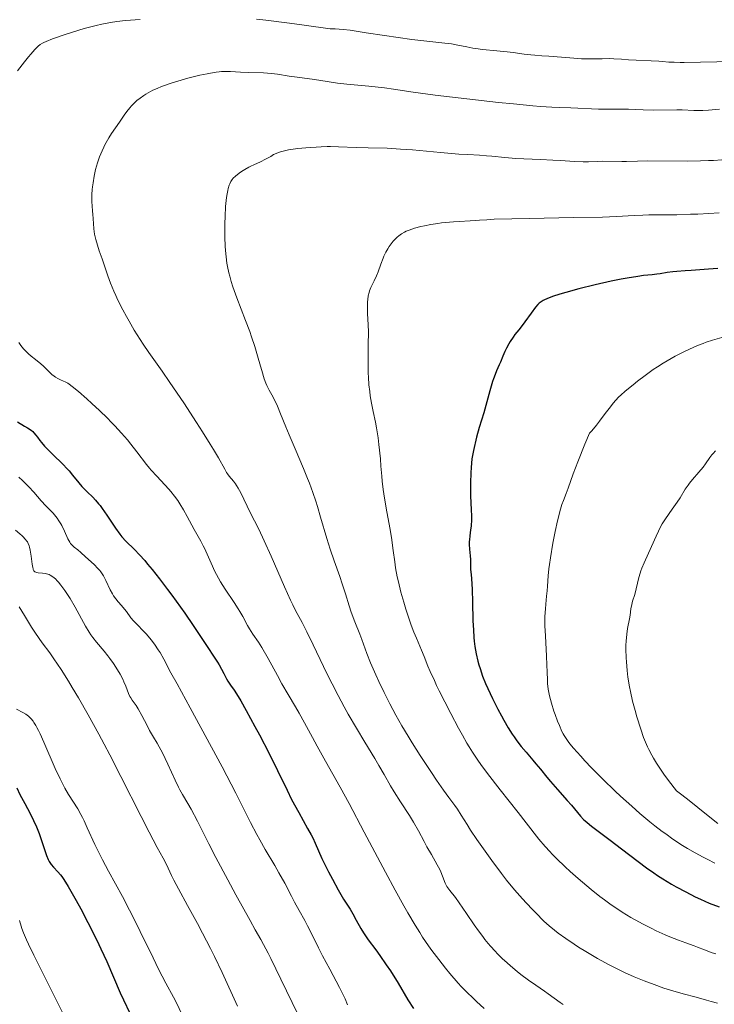
# Model space of a CAD drawing. Units: metres. Extents: x 668339 to 671798, y 4751316 to 4753713.
# Drawn here: x 670336 to 670464, y 4751618 to 4751799 of the extents above; entities that cross this region are included whole.
import ezdxf

# ---------------------------------------------------------------- set-up
doc = ezdxf.new("R2010")
doc.units = ezdxf.units.M
doc.header["$MEASUREMENT"] = 0
doc.layers.add('Curva de nivel directora', color=30, linetype='Continuous', lineweight=30)
doc.layers.add('Curva de nivel intermedia', color=30, linetype='Continuous', lineweight=0)

msp = doc.modelspace()

# ---------------------------------------------------------------- linework, layer by layer
at = {"layer": 'Curva de nivel directora', "color": 30, "linetype": 'Continuous', "lineweight": 30, "flags": 128}
for points, elevation in [([(670464.69, 4751753.31), (670462.98, 4751753.24), (670459.8, 4751752.96), (670458.64, 4751752.89), (670457.12, 4751752.8), (670456.39, 4751752.73), (670455.34, 4751752.58), (670454.04, 4751752.36), (670453.44, 4751752.28), (670452.55, 4751752.18), (670451.01, 4751752.02), (670449.91, 4751751.87), (670447.99, 4751751.55), (670446.87, 4751751.34), (670445.03, 4751750.97), (670442.08, 4751750.32)], 1150), ([(670442.08, 4751750.32), (670439.08, 4751749.59), (670436.63, 4751748.92), (670435.55, 4751748.6), (670434.17, 4751748.16), (670433.14, 4751747.77), (670432.74, 4751747.58), (670432.5, 4751747.46), (670432.09, 4751747.2), (670431.74, 4751746.92), (670431.52, 4751746.7), (670431.08, 4751746.2), (670430.26, 4751745.12), (670429.12, 4751743.53), (670428.6, 4751742.82), (670427.96, 4751742), (670427.26, 4751741.14), (670426.93, 4751740.69), (670426.4, 4751739.87), (670426.17, 4751739.47), (670425.72, 4751738.64), (670425.41, 4751738.02), (670425.03, 4751737.15), (670424.59, 4751736.07), (670424.37, 4751735.56), (670423.88, 4751734.48), (670423.6, 4751733.82), (670423.31, 4751733), (670423.15, 4751732.52), (670422.65, 4751730.77), (670421.92, 4751728.07), (670421.53, 4751726.73), (670420.7, 4751724.02), (670420.2, 4751722.22), (670419.63, 4751719.79), (670419.3, 4751718.26), (670419.17, 4751716.67), (670419.11, 4751715.68), (670419.06, 4751713.84), (670419.06, 4751712.99), (670419.09, 4751711.44), (670419.2, 4751708.84), (670419.24, 4751707.77), (670419.24, 4751707.07), (670419.17, 4751705.86), (670419.1, 4751705.19), (670418.94, 4751704.07), (670418.86, 4751703.34), (670418.84, 4751703), (670418.85, 4751702.33), (670418.9, 4751701.69), (670418.98, 4751700.86), (670419.02, 4751700.47), (670419.06, 4751699.59), (670419.08, 4751698.45), (670419.1, 4751697.87), (670419.18, 4751696.94), (670419.31, 4751695.27), (670419.36, 4751694.11), (670419.43, 4751691.87), (670419.53, 4751688.41), (670419.62, 4751686.7), (670419.72, 4751685.3), (670419.78, 4751684.64), (670419.9, 4751683.68), (670420.14, 4751682.3), (670420.44, 4751680.95), (670420.63, 4751680.27), (670420.83, 4751679.59), (670421.31, 4751678.21), (670421.86, 4751676.82), (670422.26, 4751675.9), (670423.11, 4751674.08), (670424.11, 4751672.11), (670424.78, 4751670.87), (670425.22, 4751670.1), (670426.04, 4751668.69), (670426.77, 4751667.51), (670427.11, 4751666.99), (670427.63, 4751666.26), (670428.43, 4751665.21), (670429.32, 4751664.15), (670430.56, 4751662.72), (670431.14, 4751662.03), (670431.96, 4751661.02), (670433.13, 4751659.58), (670433.84, 4751658.74), (670435.13, 4751657.29), (670436.93, 4751655.29), (670437.7, 4751654.39), (670439.35, 4751652.37), (670439.9, 4751651.79), (670440.22, 4751651.49), (670440.58, 4751651.18), (670441.42, 4751650.51), (670444.82, 4751647.98), (670446.93, 4751646.35), (670449.97, 4751644), (670451.51, 4751642.87), (670452.86, 4751641.92), (670453.54, 4751641.47)], 1150), ([(670335.5, 4751725.04), (670336.82, 4751724.29), (670337.39, 4751723.96), (670338.03, 4751723.53), (670338.36, 4751723.26), (670338.55, 4751723.07), (670338.91, 4751722.64), (670339.2, 4751722.25), (670339.67, 4751721.62), (670339.96, 4751721.25), (670340.51, 4751720.61), (670340.84, 4751720.26), (670342.06, 4751719.05), (670343.87, 4751717.28), (670344.7, 4751716.42), (670345.06, 4751716.02), (670345.7, 4751715.24), (670346.82, 4751713.83), (670347.4, 4751713.16), (670348.4, 4751712.16), (670349.41, 4751711.17), (670349.94, 4751710.61), (670350.48, 4751709.98), (670350.75, 4751709.64), (670351.17, 4751709.09), (670352, 4751707.89), (670353.63, 4751705.44), (670354.4, 4751704.37), (670354.78, 4751703.9), (670355.51, 4751703.09), (670357.09, 4751701.53), (670358.03, 4751700.56), (670359, 4751699.48), (670359.53, 4751698.86), (670360.37, 4751697.84), (670361.74, 4751696.12), (670363.21, 4751694.18), (670363.98, 4751693.13), (670366.36, 4751689.78), (670367.9, 4751687.54), (670370.51, 4751683.66), (670371.81, 4751681.68), (670372.4, 4751680.76), (670372.7, 4751680.27), (670373.16, 4751679.46), (670373.57, 4751678.67), (670374.07, 4751677.71), (670374.34, 4751677.26), (670374.84, 4751676.53), (670375.47, 4751675.6), (670375.89, 4751674.94), (670376.69, 4751673.61), (670377.71, 4751671.83), (670379.3, 4751668.93)], 1125), ([(670379.3, 4751668.93), (670380.13, 4751667.38), (670381.93, 4751663.9), (670383.47, 4751660.79), (670385.24, 4751657.15), (670386.09, 4751655.47), (670387.41, 4751653.03), (670389.03, 4751650.13), (670389.69, 4751648.92), (670389.97, 4751648.38), (670390.43, 4751647.42), (670391.68, 4751644.6), (670392.46, 4751642.99), (670392.9, 4751642.1), (670393.6, 4751640.75), (670394.68, 4751638.79), (670395.68, 4751637.1), (670396.86, 4751635.21), (670397.36, 4751634.37), (670398.01, 4751633.19), (670398.84, 4751631.65), (670399.33, 4751630.86), (670400.21, 4751629.6), (670401.61, 4751627.72), (670402.37, 4751626.68), (670403.53, 4751625), (670404.29, 4751623.84), (670405.71, 4751621.58), (670407.54, 4751618.51), (670408.54, 4751616.93)], 1125), ([(670335.38, 4751657.57), (670335.98, 4751656.37), (670336.89, 4751654.74), (670337.39, 4751653.81), (670338.11, 4751652.37), (670338.48, 4751651.59), (670339.02, 4751650.39), (670339.51, 4751649.2), (670339.73, 4751648.61), (670340.28, 4751646.98), (670340.68, 4751645.7), (670340.88, 4751645.13), (670341.2, 4751644.38), (670341.37, 4751644.04), (670341.75, 4751643.46), (670342.16, 4751642.96), (670342.96, 4751642.13), (670343.44, 4751641.58), (670343.68, 4751641.27), (670344.09, 4751640.68), (670344.88, 4751639.41), (670346.34, 4751636.83), (670347.19, 4751635.27), (670348.5, 4751632.78), (670350.16, 4751629.5), (670350.92, 4751627.91), (670351.98, 4751625.6), (670354.49, 4751619.78), (670356.86, 4751614.8)], 1100), ([(670453.54, 4751641.47), (670454.57, 4751640.81), (670456.17, 4751639.84), (670457, 4751639.36), (670458.78, 4751638.4), (670460.51, 4751637.51), (670461.47, 4751637.06), (670463.07, 4751636.36), (670464.91, 4751635.64)], 1150)]:
    msp.add_lwpolyline(points, dxfattribs=dict(at, elevation=elevation))
at = {"layer": 'Curva de nivel intermedia', "color": 30, "linetype": 'Continuous', "lineweight": 0, "flags": 128}
for points, elevation in [([(670358.17, 4751799.26), (670355.42, 4751799.05), (670353.83, 4751798.87), (670352.66, 4751798.69), (670352.04, 4751798.58), (670351.06, 4751798.38), (670350.02, 4751798.13), (670347.84, 4751797.55), (670345.66, 4751796.89), (670344.29, 4751796.45), (670342, 4751795.65), (670340.81, 4751795.18), (670340.37, 4751794.98), (670340.12, 4751794.85), (670339.7, 4751794.6), (670339.36, 4751794.34), (670339.15, 4751794.15), (670338.73, 4751793.72), (670337.97, 4751792.86), (670337.53, 4751792.33), (670336.79, 4751791.41), (670335.54, 4751789.75)], 1130), ([(670418.37, 4751794.17), (670416.42, 4751794.58), (670415.56, 4751794.74), (670414.33, 4751794.9), (670412.12, 4751795.12), (670410.44, 4751795.3), (670408.26, 4751795.57), (670403.22, 4751796.26), (670399.86, 4751796.77), (670396.88, 4751797.26), (670395.61, 4751797.41), (670394.11, 4751797.51), (670393.2, 4751797.53), (670388.38, 4751798.2), (670385.67, 4751798.56), (670381.32, 4751799.1), (670379.62, 4751799.29)], 1130), ([(670467.49, 4751791.51), (670458.47, 4751791.31), (670457.77, 4751791.31), (670456.62, 4751791.34), (670455.68, 4751791.4), (670454.49, 4751791.5), (670453.82, 4751791.55), (670448.2, 4751791.82), (670446.91, 4751791.91), (670445.54, 4751792.01), (670444.78, 4751792.02), (670443.34, 4751792.01), (670440.92, 4751791.98), (670439.54, 4751792.01), (670437.38, 4751792.14), (670433.52, 4751792.47), (670432.23, 4751792.56), (670430.91, 4751792.64), (670430.22, 4751792.7), (670429, 4751792.87), (670426.97, 4751793.16), (670425.81, 4751793.3), (670423.91, 4751793.47), (670421.31, 4751793.72), (670420.07, 4751793.87), (670419.48, 4751793.96), (670418.37, 4751794.17)], 1130), ([(670465, 4751782.69), (670462.94, 4751782.53), (670461.9, 4751782.48), (670460.26, 4751782.49), (670458.1, 4751782.57), (670457.1, 4751782.6), (670452.88, 4751782.55), (670450.95, 4751782.59), (670448.21, 4751782.68), (670446.98, 4751782.71), (670445.44, 4751782.72), (670443.65, 4751782.71), (670442.68, 4751782.73), (670437.56, 4751782.95), (670435.55, 4751782.99), (670434.1, 4751783.06), (670431.97, 4751783.21), (670430.56, 4751783.33), (670427, 4751783.67), (670424.24, 4751783.96), (670418.42, 4751784.6), (670412.56, 4751785.3), (670408.5, 4751785.85), (670404.9, 4751786.39), (670403.22, 4751786.62), (670400.3, 4751786.94), (670396.27, 4751787.33), (670394.54, 4751787.52), (670392.62, 4751787.78), (670390.32, 4751788.19), (670387.13, 4751788.59), (670385.65, 4751788.82), (670383.47, 4751789.16), (670382.39, 4751789.29), (670380.88, 4751789.4), (670378.08, 4751789.48), (670376.67, 4751789.55), (670374.81, 4751789.64), (670373.92, 4751789.64), (670373.15, 4751789.62), (670372.75, 4751789.59), (670372.14, 4751789.52), (670371.11, 4751789.36), (670370.53, 4751789.24), (670369.18, 4751788.95), (670366.95, 4751788.4), (670365.72, 4751788.06), (670363.85, 4751787.49), (670362.65, 4751787.08), (670362.07, 4751786.86), (670361.26, 4751786.53), (670360.51, 4751786.19), (670360.05, 4751785.96)], 1135), ([(670360.05, 4751785.96), (670359.21, 4751785.49), (670358.83, 4751785.25), (670358.15, 4751784.76), (670357.55, 4751784.28), (670357.19, 4751783.96), (670356.56, 4751783.33), (670356.25, 4751782.98), (670355.71, 4751782.3), (670355.23, 4751781.63), (670354.34, 4751780.32), (670352.87, 4751778.21), (670352.36, 4751777.41), (670352.1, 4751776.98), (670351.65, 4751776.15), (670351.44, 4751775.72), (670351.12, 4751775.03), (670350.67, 4751773.94), (670350.27, 4751772.79), (670350.1, 4751772.2), (670349.94, 4751771.59), (670349.67, 4751770.36), (670349.47, 4751769.15), (670349.37, 4751768.37), (670349.32, 4751767.88), (670349.25, 4751766.96), (670349.24, 4751766.49), (670349.25, 4751765.64), (670349.29, 4751764.87), (670349.38, 4751763.88), (670349.42, 4751763.36), (670349.53, 4751761.61), (670349.61, 4751760.66), (670349.75, 4751759.67), (670349.85, 4751759.16), (670349.97, 4751758.65), (670350.26, 4751757.62), (670350.61, 4751756.57), (670351.12, 4751755.12), (670351.38, 4751754.37), (670352.19, 4751751.98), (670352.68, 4751750.64), (670353.29, 4751749.16), (670353.65, 4751748.35), (670354.05, 4751747.51), (670354.96, 4751745.71), (670355.63, 4751744.47), (670356.1, 4751743.64), (670357.06, 4751741.99), (670358.15, 4751740.24), (670358.69, 4751739.41), (670359.78, 4751737.83), (670362.19, 4751734.43), (670363.65, 4751732.35), (670366.2, 4751728.57), (670368.56, 4751724.97), (670369.66, 4751723.25), (670371.09, 4751720.96), (670371.68, 4751719.99), (670372.61, 4751718.41), (670373.74, 4751716.37), (670374.1, 4751715.74), (670374.26, 4751715.49), (670374.55, 4751715.07), (670375.35, 4751714.13), (670375.72, 4751713.64), (670375.92, 4751713.35), (670376.22, 4751712.85), (670376.71, 4751711.96), (670378.45, 4751708.34), (670380.01, 4751705.29), (670381.05, 4751703.12), (670382.31, 4751700.33), (670384.8, 4751694.65), (670385.89, 4751692.19), (670386.29, 4751691.34), (670386.83, 4751690.3), (670388.04, 4751688.09), (670388.92, 4751686.37), (670390.07, 4751683.95), (670391.95, 4751679.97), (670393, 4751677.83), (670393.54, 4751676.75), (670394.66, 4751674.62), (670395.79, 4751672.53), (670396.54, 4751671.18), (670398.02, 4751668.61), (670399.58, 4751666), (670401.41, 4751663), (670402.18, 4751661.72), (670403.16, 4751660.03), (670404.35, 4751657.95), (670405.01, 4751656.85), (670406.18, 4751655.03), (670407.83, 4751652.49), (670408.57, 4751651.28), (670409.5, 4751649.66), (670410.52, 4751647.7), (670411.03, 4751646.75), (670411.86, 4751645.3), (670412.95, 4751643.4)], 1135), ([(670465.43, 4751773.38), (670463.87, 4751773.27), (670462.98, 4751773.22), (670461.52, 4751773.16), (670459.12, 4751773.12), (670451.75, 4751773.18), (670449.87, 4751773.14), (670447.87, 4751773.06), (670447, 4751773.04), (670443.5, 4751773.12), (670442.41, 4751773.08), (670440.81, 4751773.01), (670439.88, 4751773.01), (670438.25, 4751773.07), (670435.68, 4751773.22), (670434.26, 4751773.3), (670432.01, 4751773.4), (670428.94, 4751773.54), (670427.46, 4751773.62), (670425.38, 4751773.8), (670422.99, 4751774.04), (670422.01, 4751774.13), (670420.73, 4751774.21), (670418.59, 4751774.32), (670416.95, 4751774.44), (670413.54, 4751774.73), (670408.4, 4751775.18), (670406.17, 4751775.35), (670403.73, 4751775.49), (670400.19, 4751775.56), (670397.96, 4751775.65), (670394.73, 4751775.78), (670393.28, 4751775.81), (670392.65, 4751775.8), (670391.54, 4751775.77), (670388.7, 4751775.56), (670387.22, 4751775.45), (670386.39, 4751775.36), (670385.5, 4751775.2), (670385.03, 4751775.1), (670384.04, 4751774.82), (670383.53, 4751774.64), (670382.73, 4751774.32), (670382.25, 4751774.01), (670381.28, 4751773.47), (670380.33, 4751773.01), (670379.13, 4751772.46), (670378.57, 4751772.2), (670378.18, 4751772), (670377.45, 4751771.61), (670376.81, 4751771.2), (670376.42, 4751770.93), (670375.72, 4751770.37), (670375.33, 4751769.97), (670375.14, 4751769.76), (670374.89, 4751769.38), (670374.67, 4751768.93), (670374.56, 4751768.67), (670374.37, 4751768.06), (670374.29, 4751767.7), (670374.17, 4751767.1), (670374.07, 4751766.4), (670373.91, 4751764.78), (670373.8, 4751762.94), (670373.76, 4751761.65), (670373.75, 4751759.92), (670373.76, 4751759.08), (670373.82, 4751757.45), (670373.87, 4751756.65), (670373.99, 4751755.48), (670374.16, 4751754.31), (670374.26, 4751753.72), (670374.52, 4751752.52), (670374.68, 4751751.9), (670374.94, 4751750.95), (670375.26, 4751749.97), (670375.98, 4751747.93), (670377.6, 4751743.74), (670378.36, 4751741.72), (670378.7, 4751740.75), (670379.29, 4751738.93), (670379.78, 4751737.26), (670380.32, 4751735.33), (670380.56, 4751734.51), (670381.05, 4751733)], 1140), ([(670464.91, 4751763.61), (670463.01, 4751763.47), (670461.02, 4751763.37), (670459.68, 4751763.32), (670457.14, 4751763.24), (670454.67, 4751763.21), (670451.98, 4751763.2), (670450.85, 4751763.17), (670449.23, 4751763.08), (670446.03, 4751762.91), (670443.45, 4751762.82), (670438.04, 4751762.71), (670430.04, 4751762.57), (670426.72, 4751762.5), (670423.45, 4751762.4), (670422.11, 4751762.32), (670420.75, 4751762.22), (670420.07, 4751762.17), (670415.95, 4751761.93), (670414.45, 4751761.8), (670413.73, 4751761.73), (670413.03, 4751761.64), (670411.75, 4751761.45), (670410.61, 4751761.23), (670409.93, 4751761.08), (670408.76, 4751760.77), (670407.76, 4751760.43), (670407.23, 4751760.21), (670406.92, 4751760.05), (670406.36, 4751759.72), (670405.83, 4751759.35), (670405.57, 4751759.14), (670405.18, 4751758.77), (670404.8, 4751758.35), (670404.6, 4751758.11), (670404.08, 4751757.38), (670403.83, 4751756.97), (670403.46, 4751756.32), (670403.11, 4751755.62), (670402.96, 4751755.26), (670402.54, 4751754.16), (670402.03, 4751752.7), (670401.76, 4751752.01), (670401.31, 4751751.05), (670400.72, 4751749.84), (670400.47, 4751749.23), (670400.37, 4751748.93), (670400.21, 4751748.3), (670400.11, 4751747.64), (670400.07, 4751747.19), (670400.05, 4751746.22), (670400.1, 4751745.02), (670400.2, 4751742.98), (670400.24, 4751741.66), (670400.23, 4751739.26), (670400.2, 4751735.74), (670400.22, 4751734.07), (670400.25, 4751733.31), (670400.35, 4751731.91), (670400.48, 4751730.66), (670400.59, 4751729.89), (670400.83, 4751728.48), (670401.14, 4751727), (670401.56, 4751725.01), (670401.76, 4751723.94), (670402.03, 4751722.15), (670402.19, 4751720.87), (670402.45, 4751718.22), (670402.55, 4751716.89), (670402.7, 4751715.07), (670402.79, 4751714.12), (670402.96, 4751712.59), (670403.08, 4751711.78), (670403.52, 4751709.16), (670404.2, 4751705.5), (670404.49, 4751703.74), (670404.83, 4751701.32), (670405.1, 4751699.25), (670405.26, 4751698.18), (670405.57, 4751696.49), (670405.77, 4751695.59), (670406.23, 4751693.7), (670406.76, 4751691.8), (670407.13, 4751690.56), (670407.87, 4751688.32), (670408.13, 4751687.59), (670408.62, 4751686.3)], 1145), ([(670335.79, 4751739.7), (670336, 4751739.35)], 1130), ([(670336, 4751739.35), (670336.14, 4751739.16), (670336.66, 4751738.53), (670336.94, 4751738.23), (670337.57, 4751737.62), (670338.07, 4751737.18), (670338.83, 4751736.55), (670339.83, 4751735.74), (670340.31, 4751735.32), (670340.98, 4751734.67), (670341.85, 4751733.82), (670342.29, 4751733.46), (670342.52, 4751733.3), (670342.98, 4751733.03), (670343.44, 4751732.81), (670344.02, 4751732.55), (670344.29, 4751732.43), (670344.79, 4751732.17), (670345.07, 4751731.99), (670345.58, 4751731.61), (670346.75, 4751730.64), (670348.3, 4751729.29), (670349.21, 4751728.47), (670350.66, 4751727.14), (670352.12, 4751725.73), (670352.82, 4751725.02), (670353.49, 4751724.33), (670354.72, 4751722.99), (670355.81, 4751721.73), (670356.46, 4751720.95), (670357.56, 4751719.55), (670359.32, 4751717.19), (670359.87, 4751716.5), (670360.17, 4751716.15), (670361.2, 4751715.05), (670362.71, 4751713.47), (670363.45, 4751712.65), (670363.8, 4751712.23), (670364.46, 4751711.39), (670365.07, 4751710.54), (670365.45, 4751709.97), (670366.15, 4751708.84), (670366.85, 4751707.59), (670367.7, 4751705.99), (670368.11, 4751705.24), (670369.36, 4751703.09), (670369.8, 4751702.24), (670370.02, 4751701.77), (670370.74, 4751700.13), (670371.47, 4751698.46), (670371.89, 4751697.58), (670372.59, 4751696.24), (670372.97, 4751695.57), (670373.8, 4751694.24), (670375.47, 4751691.74), (670376.2, 4751690.62), (670376.52, 4751690.11), (670377.07, 4751689.16), (670377.93, 4751687.55), (670378.32, 4751686.88), (670378.94, 4751685.94), (670379.96, 4751684.46), (670380.6, 4751683.44), (670381.75, 4751681.42), (670383.45, 4751678.3), (670384.28, 4751676.8), (670385.43, 4751674.82), (670386.81, 4751672.51), (670387.46, 4751671.39), (670388.44, 4751669.61), (670389.91, 4751666.89), (670390.78, 4751665.29), (670392.35, 4751662.5), (670395.04, 4751657.7), (670396.67, 4751654.7), (670399.47, 4751649.44), (670403.39, 4751642.06), (670405.19, 4751638.71), (670406.78, 4751635.84), (670407.51, 4751634.57), (670408.85, 4751632.3), (670409.7, 4751630.95), (670410.25, 4751630.1), (670411.34, 4751628.5), (670411.96, 4751627.63), (670413.21, 4751625.95), (670414.45, 4751624.38), (670415.27, 4751623.4), (670416.82, 4751621.61), (670417.38, 4751621), (670418.44, 4751619.89), (670419.48, 4751618.87), (670420.17, 4751618.21), (670421.62, 4751616.93)], 1130), ([(670465.44, 4751740.61), (670463.69, 4751740.11), (670462.55, 4751739.73), (670461.98, 4751739.53), (670461.14, 4751739.2), (670460.28, 4751738.84), (670458.56, 4751738.06), (670456.85, 4751737.19), (670456.1, 4751736.77), (670454.62, 4751735.9), (670453.54, 4751735.22), (670452.76, 4751734.7), (670451.26, 4751733.63), (670449.88, 4751732.58), (670449.05, 4751731.92), (670447.63, 4751730.73), (670446.81, 4751730), (670446.46, 4751729.66), (670445.84, 4751729.02), (670445.45, 4751728.58), (670444.64, 4751727.55), (670443.93, 4751726.6), (670442.88, 4751725.18), (670442.32, 4751724.46), (670441.47, 4751723.44), (670441.04, 4751722.98), (670440.18, 4751720.93), (670438.87, 4751717.72), (670438.02, 4751715.49), (670437.06, 4751712.83), (670436.69, 4751711.86), (670436.2, 4751710.56), (670435.94, 4751709.82), (670435.55, 4751708.51), (670435.34, 4751707.72), (670435.13, 4751706.84), (670434.7, 4751704.84), (670434.28, 4751702.7), (670433.81, 4751699.97), (670433.63, 4751698.77), (670433.53, 4751698), (670433.39, 4751696.71), (670433.26, 4751694.78), (670433.2, 4751693.91), (670433.1, 4751692.95), (670432.95, 4751691.47), (670432.88, 4751690.61), (670432.81, 4751689.16), (670432.8, 4751688.35), (670432.81, 4751687.49), (670432.88, 4751685.63), (670433.09, 4751681.89), (670433.17, 4751680.27), (670433.21, 4751678.95), (670433.25, 4751677.5), (670433.29, 4751676.83), (670433.42, 4751675.78), (670433.53, 4751675.2), (670433.67, 4751674.57), (670434.03, 4751673.19), (670434.47, 4751671.75), (670434.69, 4751671.11), (670435.13, 4751669.89), (670435.46, 4751669.07), (670435.94, 4751668.01), (670436.18, 4751667.54), (670436.35, 4751667.25), (670436.71, 4751666.68), (670437.11, 4751666.12), (670437.41, 4751665.73), (670438.1, 4751664.9), (670439.4, 4751663.43), (670440.16, 4751662.6)], 1155), ([(670381.05, 4751733), (670381.35, 4751732.2), (670381.54, 4751731.74), (670381.94, 4751730.91), (670382.41, 4751730.04), (670383.09, 4751728.75), (670383.45, 4751727.98), (670384.05, 4751726.56), (670385.02, 4751724.13), (670385.63, 4751722.65), (670386.71, 4751720.12), (670388.28, 4751716.46), (670389.02, 4751714.64), (670389.36, 4751713.76), (670389.98, 4751712.07), (670390.53, 4751710.47), (670390.86, 4751709.45), (670391.44, 4751707.52), (670392.55, 4751703.57), (670393.17, 4751701.57), (670393.91, 4751699.42), (670394.95, 4751696.53), (670395.42, 4751695.18), (670396.01, 4751693.36), (670396.7, 4751691.13), (670397.08, 4751690), (670397.73, 4751688.23), (670398.64, 4751685.93), (670399.02, 4751684.93), (670399.95, 4751682.36), (670400.66, 4751680.62), (670401.61, 4751678.45), (670402.19, 4751677.19), (670403.16, 4751675.16), (670404.21, 4751673.07), (670404.76, 4751672.02), (670405.31, 4751671), (670406.43, 4751669.03), (670407.56, 4751667.13), (670408.31, 4751665.92), (670409.79, 4751663.59), (670411.88, 4751660.4), (670412.83, 4751658.99), (670414.08, 4751657.18), (670415.1, 4751655.79), (670416.19, 4751654.32), (670416.67, 4751653.64), (670417.37, 4751652.55), (670418.43, 4751650.83), (670419.08, 4751649.82), (670420.26, 4751648.07), (670421.14, 4751646.8), (670422.98, 4751644.23), (670424.8, 4751641.79), (670425.73, 4751640.61), (670427.21, 4751638.81), (670428.64, 4751637.16), (670429.38, 4751636.34), (670430.49, 4751635.15), (670431.59, 4751634.04), (670432.11, 4751633.52), (670432.63, 4751633.03), (670433.61, 4751632.15), (670434.59, 4751631.34), (670435.25, 4751630.83), (670436.63, 4751629.83), (670438.17, 4751628.79), (670439, 4751628.25), (670440.33, 4751627.42), (670442.51, 4751626.15), (670444.64, 4751624.99), (670445.76, 4751624.41), (670447.49, 4751623.57), (670449.28, 4751622.76), (670450.18, 4751622.38), (670451.1, 4751622.01), (670452.93, 4751621.32), (670454.75, 4751620.7), (670455.95, 4751620.32), (670458.27, 4751619.64), (670460.7, 4751618.99), (670462.63, 4751618.48), (670463.49, 4751618.24), (670464.64, 4751617.88)], 1140), ([(670464.29, 4751719.74), (670463.82, 4751719.26), (670463.6, 4751719.01), (670463.21, 4751718.48), (670462.44, 4751717.32), (670461.99, 4751716.72), (670461.19, 4751715.78), (670460.01, 4751714.46), (670459.45, 4751713.76), (670459.19, 4751713.4), (670458.69, 4751712.65), (670457.72, 4751711.06), (670457.18, 4751710.23), (670456.28, 4751708.94), (670455.02, 4751707.17), (670454.45, 4751706.28), (670454.19, 4751705.83), (670453.73, 4751704.93), (670453.3, 4751704.02), (670452.47, 4751702.1), (670451.09, 4751699.05), (670450.69, 4751698.08), (670450.52, 4751697.63), (670450.38, 4751697.19), (670450.14, 4751696.39), (670449.64, 4751694.27), (670449.36, 4751693.26), (670448.96, 4751691.99), (670448.81, 4751691.41), (670448.66, 4751690.59), (670448.5, 4751689.44), (670448.39, 4751688.76), (670448.06, 4751687)], 1160), ([(670335.76, 4751714.89), (670336.45, 4751714.26), (670337.62, 4751713.1), (670338.54, 4751712.1), (670339.92, 4751710.5), (670340.74, 4751709.6), (670341.69, 4751708.64), (670342.1, 4751708.21), (670342.6, 4751707.62), (670342.84, 4751707.31), (670343.18, 4751706.81), (670343.51, 4751706.25), (670343.68, 4751705.94), (670344.17, 4751704.89), (670344.83, 4751703.49), (670345.16, 4751702.91), (670345.32, 4751702.67), (670345.65, 4751702.29), (670345.98, 4751701.98), (670346.66, 4751701.46), (670347.21, 4751700.98), (670348.04, 4751700.19), (670348.54, 4751699.74), (670349.7, 4751698.72), (670350.3, 4751698.12), (670350.69, 4751697.68), (670350.87, 4751697.44), (670351.14, 4751697.07), (670351.39, 4751696.67), (670351.84, 4751695.82), (670352.64, 4751694.11), (670353.04, 4751693.35), (670353.24, 4751693.01), (670353.67, 4751692.41), (670354.1, 4751691.88), (670354.69, 4751691.22), (670354.98, 4751690.89), (670355.61, 4751690.08), (670356.46, 4751688.96), (670356.92, 4751688.41), (670357.65, 4751687.64), (670358.73, 4751686.56), (670359.31, 4751685.94), (670360.19, 4751684.87), (670360.78, 4751684.09), (670361.5, 4751683.04), (670361.82, 4751682.53), (670362.5, 4751681.34), (670363.83, 4751678.83), (670364.95, 4751676.76), (670367.37, 4751672.33), (670371.31, 4751665.1), (670373.25, 4751661.48)], 1120), ([(670335.17, 4751705.11), (670335.97, 4751704.44), (670336.38, 4751704.07), (670336.6, 4751703.85), (670336.97, 4751703.46), (670337.25, 4751703.1), (670337.37, 4751702.92), (670337.52, 4751702.66), (670337.69, 4751702.22), (670337.76, 4751701.97), (670337.88, 4751701.4), (670338.03, 4751700.32), (670338.21, 4751698.81), (670338.33, 4751698.2), (670338.39, 4751697.96), (670338.44, 4751697.83), (670338.55, 4751697.62), (670338.61, 4751697.53), (670338.75, 4751697.41), (670338.91, 4751697.33), (670339.03, 4751697.29), (670339.32, 4751697.25), (670340.14, 4751697.18), (670340.62, 4751697.11), (670341.1, 4751696.99), (670341.35, 4751696.9), (670341.58, 4751696.79), (670342.05, 4751696.5), (670342.52, 4751696.1), (670342.84, 4751695.78), (670343.06, 4751695.54), (670343.52, 4751694.99), (670344.26, 4751694), (670344.65, 4751693.42), (670345.25, 4751692.48), (670346.19, 4751690.9), (670348.09, 4751687.42), (670348.75, 4751686.32), (670349.08, 4751685.8), (670349.42, 4751685.32), (670350.1, 4751684.43), (670351.5, 4751682.78), (670352.2, 4751681.93), (670352.55, 4751681.47), (670353.23, 4751680.51), (670353.66, 4751679.85), (670354.44, 4751678.54), (670354.93, 4751677.61), (670355.14, 4751677.17), (670355.48, 4751676.36), (670356.02, 4751675), (670356.27, 4751674.45), (670356.41, 4751674.21), (670356.7, 4751673.75), (670357.4, 4751672.79), (670357.8, 4751672.17), (670358.47, 4751670.96), (670359.42, 4751669.09), (670359.9, 4751668.19), (670360.63, 4751666.95), (670361.31, 4751665.82), (670361.67, 4751665.17), (670362.26, 4751664.05), (670363.26, 4751661.96), (670364.62, 4751659), (670365.22, 4751657.75), (670365.48, 4751657.23), (670365.96, 4751656.36), (670366.93, 4751654.73), (670367.53, 4751653.66), (670368.7, 4751651.43), (670370.81, 4751647.29), (670372.1, 4751644.78), (670374.3, 4751640.64), (670375.8, 4751637.87), (670378.42, 4751633.12), (670379.38, 4751631.44)], 1115), ([(670335.85, 4751690.94), (670336.81, 4751689.38), (670338.11, 4751687.23), (670338.83, 4751686.12), (670340.1, 4751684.35), (670341.47, 4751682.48)], 1110), ([(670448.06, 4751687), (670447.89, 4751685.9), (670447.77, 4751684.63), (670447.74, 4751683.92), (670447.73, 4751683.17), (670447.77, 4751681.56), (670447.82, 4751680.8), (670447.97, 4751679.23), (670448.12, 4751678.03), (670448.41, 4751676.23), (670448.58, 4751675.34), (670448.98, 4751673.58), (670449.43, 4751671.85), (670449.76, 4751670.7), (670450.47, 4751668.41), (670451, 4751666.85), (670451.33, 4751666.02), (670451.73, 4751665.13), (670451.97, 4751664.65), (670452.52, 4751663.62), (670452.84, 4751663.06), (670453.38, 4751662.17), (670454.25, 4751660.85), (670454.74, 4751660.13), (670455.58, 4751658.98), (670457.04, 4751657.04), (670457.58, 4751656.67), (670459.1, 4751655.52), (670462.91, 4751652.44), (670464.67, 4751651.05)], 1160), ([(670408.62, 4751686.3), (670409.09, 4751685.16), (670409.7, 4751683.73), (670410.01, 4751683), (670410.5, 4751681.83), (670411.23, 4751680.05), (670411.66, 4751679.05), (670412.41, 4751677.38), (670412.83, 4751676.47), (670413.3, 4751675.5), (670414.32, 4751673.43), (670415.42, 4751671.3), (670416.88, 4751668.57), (670417.57, 4751667.33), (670418.42, 4751665.85), (670418.83, 4751665.16), (670419.45, 4751664.17), (670420.44, 4751662.7), (670420.98, 4751661.93), (670422.23, 4751660.25), (670424.54, 4751657.26), (670427.87, 4751653.04), (670429.35, 4751651.14), (670431.7, 4751648.14), (670432.84, 4751646.79), (670433.69, 4751645.85), (670434.16, 4751645.36), (670434.94, 4751644.57), (670436.56, 4751643.01), (670437.47, 4751642.17), (670438.94, 4751640.86), (670440.5, 4751639.54), (670441.31, 4751638.88), (670442.95, 4751637.58), (670443.78, 4751636.95), (670445.03, 4751636.06), (670446.26, 4751635.22), (670447.07, 4751634.69), (670448.66, 4751633.72), (670449.44, 4751633.27), (670450.95, 4751632.45), (670452.39, 4751631.71), (670453.3, 4751631.27), (670454.99, 4751630.5), (670455.86, 4751630.13), (670457.43, 4751629.51), (670458.78, 4751629), (670460.3, 4751628.47), (670460.96, 4751628.23), (670462.24, 4751627.75), (670463.66, 4751627.2), (670464.31, 4751626.98)], 1145), ([(670341.47, 4751682.48), (670342.25, 4751681.36), (670343.57, 4751679.39), (670344.91, 4751677.28), (670345.62, 4751676.11), (670346.76, 4751674.2), (670348.58, 4751671.03), (670350.52, 4751667.51), (670351.52, 4751665.64), (670352.55, 4751663.69), (670354.6, 4751659.71), (670358.34, 4751652.32), (670359.81, 4751649.43), (670361.31, 4751646.59), (670362.41, 4751644.65), (670362.76, 4751643.98), (670363.31, 4751642.82), (670363.96, 4751641.43), (670364.39, 4751640.56), (670365.21, 4751638.97), (670366.89, 4751635.89), (670368.7, 4751632.59), (670369.66, 4751630.79), (670371.12, 4751627.96), (670371.83, 4751626.51), (670373.25, 4751623.53), (670376.12, 4751617.38)], 1110), ([(670335.36, 4751672.12), (670336.51, 4751671.5), (670337.07, 4751671.17), (670337.53, 4751670.84), (670337.75, 4751670.65), (670338.07, 4751670.32), (670338.39, 4751669.9), (670338.56, 4751669.66), (670338.91, 4751669.09), (670339.1, 4751668.75), (670339.39, 4751668.18), (670339.71, 4751667.53), (670340.39, 4751666.03), (670342.5, 4751661.15), (670343.39, 4751659.23), (670343.92, 4751658.17), (670344.26, 4751657.54), (670344.95, 4751656.36), (670346.63, 4751653.71), (670347.21, 4751652.69), (670347.51, 4751652.13), (670347.8, 4751651.54), (670348.4, 4751650.25), (670349.8, 4751647.15), (670350.69, 4751645.33), (670351.2, 4751644.34), (670352.32, 4751642.23), (670354.87, 4751637.54), (670356.2, 4751635.02), (670356.86, 4751633.73), (670358.15, 4751631.13), (670360.52, 4751626.25), (670361.55, 4751624.16)], 1105), ([(670373.25, 4751661.48), (670375.78, 4751656.6), (670378.51, 4751651.22), (670379.67, 4751649.01), (670380.21, 4751648.02), (670381.21, 4751646.24), (670382.97, 4751643.26), (670383.74, 4751641.94), (670384.81, 4751640.01), (670386.07, 4751637.61), (670386.64, 4751636.51), (670387.47, 4751635.01), (670388.51, 4751633.13), (670389.02, 4751632.16), (670389.8, 4751630.6), (670391.02, 4751628.13), (670391.78, 4751626.66), (670393.12, 4751624.16), (670394.92, 4751620.78), (670395.65, 4751619.32), (670395.94, 4751618.69), (670396.37, 4751617.62)], 1120), ([(670440.16, 4751662.6), (670441.41, 4751661.28), (670443.49, 4751659.17), (670445.73, 4751657), (670446.76, 4751656.04), (670448.8, 4751654.19), (670450.28, 4751652.89), (670452.17, 4751651.32), (670453.07, 4751650.59), (670454.41, 4751649.57), (670455.07, 4751649.09), (670456.39, 4751648.16), (670458.17, 4751646.99), (670459.08, 4751646.43), (670460.49, 4751645.62), (670461.97, 4751644.82), (670462.73, 4751644.43), (670464.15, 4751643.74)], 1155), ([(670412.95, 4751643.4), (670413.4, 4751642.52), (670413.59, 4751642.11), (670413.91, 4751641.34), (670414.43, 4751640), (670414.71, 4751639.44), (670414.87, 4751639.18), (670415.24, 4751638.67), (670416.28, 4751637.37), (670416.99, 4751636.4), (670418.34, 4751634.43), (670419.76, 4751632.35), (670420.53, 4751631.26), (670421.33, 4751630.19), (670421.74, 4751629.66), (670422.36, 4751628.91), (670422.78, 4751628.42), (670423.63, 4751627.47), (670424.06, 4751627.02), (670424.94, 4751626.15), (670425.83, 4751625.32), (670426.44, 4751624.79), (670427.67, 4751623.76), (670428.37, 4751623.22), (670429.76, 4751622.17), (670431.11, 4751621.21), (670432.73, 4751620.09), (670433.42, 4751619.6), (670435.62, 4751618.02), (670436.18, 4751617.66)], 1135), ([(670335.89, 4751633.14), (670336.19, 4751632.12), (670336.35, 4751631.64), (670336.63, 4751630.88), (670337.19, 4751629.56), (670337.56, 4751628.76), (670338.53, 4751626.75), (670340.61, 4751622.58), (670343.86, 4751616.04)], 1095), ([(670379.38, 4751631.44), (670380.42, 4751629.62), (670380.92, 4751628.71), (670381.76, 4751627.11), (670382.25, 4751626.14), (670384.1, 4751622.34), (670387.2, 4751615.88)], 1115), ([(670361.55, 4751624.16), (670362.87, 4751621.62), (670364.29, 4751619.01), (670364.9, 4751617.83), (670365.77, 4751615.99)], 1105)]:
    msp.add_lwpolyline(points, dxfattribs=dict(at, elevation=elevation))

doc.saveas('drawing.dxf')
